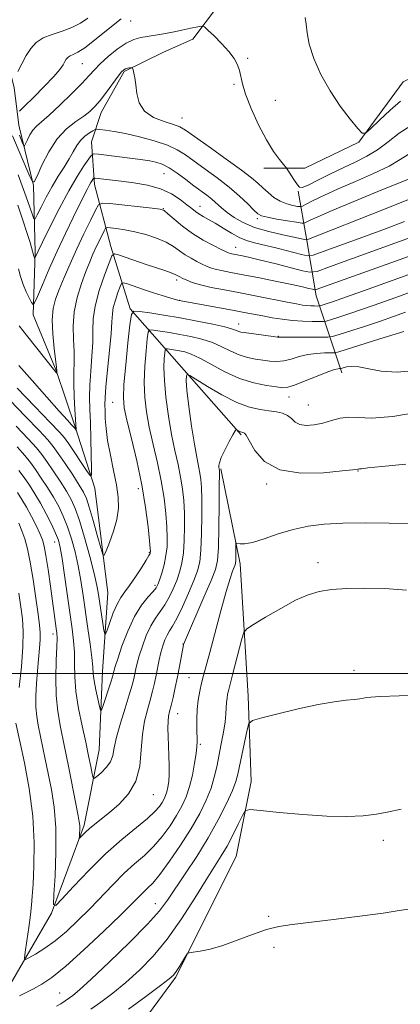
# Model space of a CAD drawing. Extents: x 2187300 to 2190200, y 347300 to 350200.
# Drawn here: x 2187887 to 2187972, y 348426 to 348645 of the extents above; entities that cross this region are included whole.
import ezdxf

# ---------------------------------------------------------------- set-up
doc = ezdxf.new("R2010")
doc.units = 0
doc.header["$MEASUREMENT"] = 0
for name, color, linetype, lineweight in [('32000', 7, 'Continuous', 0), ('DTM HARD BREAKLINE', 7, 'Continuous', 0), ('DTM SPOT ELEVATION', 2, 'Continuous', 13), ('INDEX CONTOUR', 41, 'Continuous', 13), ('INTERMEDIATE CONTOUR', 44, 'Continuous', 0)]:
    doc.layers.add(name, color=color, linetype=linetype, lineweight=lineweight)

msp = doc.modelspace()

# ---------------------------------------------------------------- linework, layer by layer
at = {"layer": '32000', "flags": 128}
msp.add_lwpolyline([(2190000, 348500), (2187500, 348500)], dxfattribs=at)
at = {"layer": 'DTM HARD BREAKLINE'}
for points in [[(2187936.57, 348553.04, 1176.21), (2187922.79, 348568.71, 1173.66), (2187911.91, 348581.1, 1167.85), (2187907.58, 348594.93, 1163.56), (2187903.97, 348608.75, 1158.54), (2187903.27, 348618.21, 1155.05), (2187905.46, 348624.75, 1152.65), (2187910.58, 348633.83, 1152.21), (2187919.31, 348638.17, 1151.19), (2187925.87, 348641.07, 1150.65), (2187931.34, 348648.33, 1149.08), (2187933.54, 348656.32, 1148.94), (2187934.29, 348666.87, 1148.43), (2187936.86, 348677.04, 1147.48), (2187938.56, 348679.66, 1147.5)], [(2187941.67, 348612.38, 1150.63), (2187950.76, 348612.36, 1149.5), (2187962.78, 348618.15, 1148.12), (2187972.63, 348631.58, 1147.03), (2187983.91, 348637.01, 1146.23), (2187999.56, 348639.51, 1145.65), (2188013.01, 348638.76, 1145.28), (2188027.92, 348639.08, 1145.28), (2188040.29, 348641.96, 1145.1), (2188051.58, 348649.21, 1144.77)], [(2187865.38, 348334, 1190.45), (2187869.83, 348371.45, 1187.5), (2187869.16, 348394, 1184.7), (2187876.12, 348415.44, 1182.01), (2187884.88, 348430.32, 1179.03), (2187894.37, 348446.67, 1176.12), (2187901.69, 348466.28, 1173.61), (2187905, 348483, 1170.96), (2187905.77, 348500.46, 1168.96), (2187906.9, 348517.91, 1166.81), (2187904.05, 348541.19, 1164.41), (2187899.72, 348554.65, 1161.9), (2187895.39, 348567.39, 1159.9), (2187890.32, 348579.77, 1158.38), (2187890.72, 348593.59, 1155.76), (2187890.39, 348608.5, 1152.05), (2187887.15, 348621.96, 1148.85), (2187886.08, 348630.32, 1146.16), (2187883.92, 348638.69, 1144.89)], [(2187959.03, 348566.88, 1172.52), (2187953.25, 348583.98, 1162.7), (2187951.1, 348596.72, 1155.83), (2187949.3, 348607.27, 1150.08)], [(2187894.91, 348364.48, 1192.67), (2187897.15, 348388.48, 1191.25), (2187907.02, 348411.73, 1189.87), (2187911.04, 348417.53, 1188.48), (2187921.98, 348432.42, 1186.19), (2187935.5, 348459.3, 1185.25), (2187938.81, 348476.01, 1183.28), (2187938.13, 348494.93, 1181.47), (2187936.38, 348524.39, 1178.52), (2187932.07, 348545.49, 1176.16)]]:
    msp.add_polyline3d(points, dxfattribs=at)
at = {"layer": 'DTM SPOT ELEVATION'}
for p in [(2187911.97, 348645.07, 1148.8), (2187938.06, 348636.76, 1149.74), (2187901.22, 348635.59, 1148.89), (2187934.97, 348631.04, 1150.28), (2187944.18, 348627.47, 1148.68), (2187923.44, 348623.52, 1151.21), (2187919.41, 348611.17, 1156.9), (2187927.43, 348603.87, 1157.28), (2187919.28, 348603.34, 1159.95), (2187940.18, 348601.11, 1154.35), (2187935.38, 348594.77, 1159.23), (2187922.27, 348587.53, 1164.36), (2187922.86, 348582.95, 1165.98), (2187936.05, 348577.69, 1167.38), (2187944.85, 348574.97, 1167.91), (2187908.02, 348560.29, 1167.07), (2187947.24, 348561.5, 1172.66), (2187951.53, 348559.68, 1173.14), (2187962.61, 348545, 1176.08), (2187913.69, 348541.07, 1167.34), (2187942.24, 348542.11, 1176.18), (2187895.07, 348529.26, 1172.72), (2187916.17, 348526.94, 1167.88), (2187953.67, 348524.62, 1179.52), (2187917.45, 348519.63, 1169.67), (2187894.74, 348508.78, 1174.5), (2187923.67, 348506.52, 1175.97), (2187924.95, 348499.08, 1177.05), (2187961.74, 348500.68, 1181.5), (2187922.45, 348491.09, 1176.75), (2187927.52, 348484.21, 1178.22), (2187917.08, 348473.05, 1174.81), (2187968.24, 348462.92, 1184.43), (2187917.53, 348448.78, 1181.25), (2187942.68, 348445.99, 1185.79), (2187943.9, 348439.08, 1186.44), (2187896.24, 348428.97, 1181.1)]:
    msp.add_point(p, dxfattribs=at)
at = {"layer": 'INDEX CONTOUR'}
for points in [[(2187974.457, 348621.833, 1150), (2187971.763, 348620.149, 1150), (2187969.296, 348618.245, 1150), (2187966.943, 348616.455, 1150), (2187964.589, 348615.016, 1150), (2187962.119, 348613.787, 1150), (2187959.421, 348612.533, 1150), (2187956.48, 348611.105, 1150), (2187953.672, 348609.706, 1150), (2187951.473, 348608.625, 1150), (2187950.2, 348608.096, 1150), (2187949.558, 348608.124, 1150), (2187949.1, 348608.662, 1150), (2187948.478, 348609.615, 1150), (2187946.848, 348612.182, 1150), (2187946.545, 348612.583, 1150), (2187946.028, 348613.183, 1150), (2187945.099, 348614.29, 1150), (2187943.793, 348616.065, 1150), (2187942.207, 348618.634, 1150), (2187940.47, 348621.991, 1150), (2187938.829, 348625.607, 1150), (2187937.563, 348628.82, 1150), (2187936.857, 348631.142, 1150), (2187936.241, 348634.072, 1150), (2187935.782, 348635.367, 1150), (2187935.01, 348636.769, 1150), (2187933.836, 348638.341, 1150), (2187932.25, 348640.086, 1150), (2187930.573, 348641.76, 1150), (2187929.208, 348643.062, 1150), (2187928.409, 348643.765, 1150), (2187927.821, 348643.959, 1150), (2187926.943, 348643.809, 1150), (2187925.41, 348643.468, 1150), (2187923.415, 348643.035, 1150), (2187921.289, 348642.598, 1150), (2187919.306, 348642.224, 1150), (2187917.501, 348641.919, 1150), (2187914.303, 348641.426, 1150), (2187912.733, 348641.003, 1150), (2187910.988, 348640.178, 1150), (2187908.99, 348638.821, 1150), (2187906.968, 348637.177, 1150), (2187905.225, 348635.585, 1150), (2187903.934, 348634.261, 1150), (2187902.74, 348632.938, 1150), (2187901.155, 348631.228, 1150), (2187898.866, 348628.9, 1150), (2187896.26, 348626.354, 1150), (2187893.896, 348624.145, 1150), (2187891.071, 348621.699, 1150), (2187890.261, 348620.831, 1150), (2187889.579, 348619.78, 1150), (2187889.018, 348618.692, 1150), (2187888.619, 348617.813, 1150), (2187888.394, 348617.352, 1150), (2187888.243, 348617.344, 1150), (2187888.036, 348617.782, 1150), (2187887.234, 348619.7, 1150)], [(2187980.222, 348599.083, 1160), (2187956.28, 348590.396, 1160), (2187953.472, 348589.426, 1160), (2187951.904, 348589.207, 1160), (2187950.228, 348589.553, 1160), (2187944.07, 348591.138, 1160), (2187940.873, 348591.941, 1160), (2187938.512, 348592.504, 1160), (2187936.92, 348592.855, 1160), (2187934.511, 348593.33, 1160), (2187934.11, 348593.421, 1160), (2187933.773, 348593.531, 1160), (2187933.231, 348593.776, 1160), (2187932.175, 348594.291, 1160), (2187930.402, 348595.177, 1160), (2187928.147, 348596.394, 1160), (2187925.753, 348597.869, 1160), (2187923.531, 348599.498, 1160), (2187921.663, 348601.043, 1160), (2187920.304, 348602.243, 1160), (2187919.456, 348602.92, 1160), (2187918.533, 348603.239, 1160), (2187916.801, 348603.464, 1160), (2187907.37, 348604.479, 1160), (2187905.684, 348604.592, 1160), (2187904.853, 348604.207, 1160), (2187904.165, 348602.995, 1160), (2187903.061, 348600.749, 1160), (2187901.613, 348597.755, 1160), (2187900.046, 348594.419, 1160), (2187898.559, 348591.112, 1160), (2187897.234, 348588.045, 1160), (2187896.128, 348585.393, 1160), (2187895.292, 348583.219, 1160), (2187894.759, 348581.144, 1160), (2187894.562, 348578.677, 1160), (2187894.694, 348575.536, 1160), (2187895.01, 348572.259, 1160), (2187895.508, 348568.071, 1160), (2187895.57, 348567.443, 1160), (2187895.592, 348566.957, 1160)], [(2187972.796, 348576.027, 1170), (2187970.854, 348575.46, 1170), (2187967.476, 348574.413, 1170), (2187958.293, 348571.518, 1170), (2187957.335, 348571.301, 1170), (2187956.502, 348571.274, 1170), (2187955.153, 348571.267, 1170), (2187953.373, 348571.178, 1170), (2187951.427, 348570.92, 1170), (2187949.537, 348570.454, 1170), (2187947.753, 348569.925, 1170), (2187946.081, 348569.522, 1170), (2187944.515, 348569.39, 1170), (2187942.988, 348569.475, 1170), (2187941.419, 348569.674, 1170), (2187939.747, 348569.919, 1170), (2187937.983, 348570.277, 1170), (2187936.156, 348570.851, 1170), (2187934.282, 348571.693, 1170), (2187932.312, 348572.672, 1170), (2187930.183, 348573.609, 1170), (2187927.859, 348574.358, 1170), (2187925.416, 348574.94, 1170), (2187922.958, 348575.407, 1170), (2187920.61, 348575.803, 1170), (2187918.577, 348576.122, 1170), (2187917.084, 348576.345, 1170), (2187916.268, 348576.388, 1170), (2187915.912, 348575.892, 1170), (2187915.712, 348574.435, 1170), (2187915.435, 348571.763, 1170), (2187915.154, 348568.313, 1170), (2187915.009, 348564.695, 1170), (2187915.121, 348561.362, 1170), (2187915.505, 348558.155, 1170), (2187916.151, 348554.753, 1170), (2187917.023, 348550.935, 1170), (2187917.972, 348546.865, 1170), (2187918.824, 348542.804, 1170), (2187919.441, 348538.984, 1170), (2187919.838, 348535.545, 1170), (2187920.066, 348532.599, 1170), (2187920.162, 348530.198, 1170), (2187920.106, 348528.151, 1170), (2187919.864, 348526.204, 1170), (2187919.428, 348524.192, 1170), (2187918.906, 348522.292, 1170), (2187918.433, 348520.768, 1170), (2187918.082, 348519.778, 1170), (2187917.683, 348519.064, 1170), (2187917, 348518.254, 1170), (2187915.872, 348517.026, 1170), (2187914.426, 348515.21, 1170), (2187912.86, 348512.679, 1170), (2187911.363, 348509.445, 1170), (2187910.072, 348506.076, 1170), (2187909.113, 348503.277, 1170), (2187908.566, 348501.569, 1170), (2187908.322, 348500.713, 1170), (2187908.14, 348499.883, 1170), (2187907.958, 348499.233, 1170), (2187907.599, 348498.083, 1170), (2187905.807, 348492.686, 1170), (2187905.488, 348491.816, 1170), (2187905.295, 348491.814, 1170), (2187905.065, 348492.681, 1170), (2187904.681, 348494.335, 1170), (2187904.236, 348496.383, 1170), (2187903.871, 348498.353, 1170), (2187903.678, 348499.939, 1170), (2187903.559, 348501.501, 1170), (2187903.365, 348503.565, 1170), (2187902.989, 348506.499, 1170), (2187902.483, 348510.038, 1170), (2187901.426, 348517.314, 1170), (2187900.907, 348520.679, 1170), (2187900.321, 348523.905, 1170), (2187899.62, 348527.02, 1170), (2187898.818, 348529.954, 1170), (2187897.945, 348532.618, 1170), (2187897.014, 348534.959, 1170), (2187895.992, 348537.097, 1170), (2187894.825, 348539.193, 1170), (2187893.498, 348541.355, 1170), (2187892.118, 348543.465, 1170), (2187890.826, 348545.35, 1170), (2187889.686, 348546.928, 1170), (2187888.443, 348548.477, 1170), (2187886.765, 348550.365, 1170)], [(2187895.592, 348566.957, 1160), (2187895.6, 348566.843, 1160), (2187895.6, 348566.784, 1160), (2187895.572, 348566.793, 1160), (2187895.107, 348567.325, 1160), (2187888.828, 348575.2, 1160), (2187887.188, 348577.291, 1160)], [(2187973.355, 348518.528, 1180), (2187968.566, 348518.875, 1180), (2187964.089, 348518.994, 1180), (2187960.102, 348518.899, 1180), (2187956.727, 348518.64, 1180), (2187953.983, 348518.224, 1180), (2187951.477, 348517.501, 1180), (2187948.711, 348516.279, 1180), (2187945.391, 348514.486, 1180), (2187942.033, 348512.519, 1180), (2187939.356, 348510.894, 1180), (2187937.861, 348509.92, 1180), (2187937.189, 348509.086, 1180), (2187936.759, 348507.68, 1180), (2187934.678, 348499.672, 1180), (2187933.75, 348496.167, 1180), (2187933.584, 348495.403, 1180), (2187933.442, 348494.534, 1180), (2187933.345, 348493.555, 1180), (2187933.292, 348492.431, 1180), (2187933.211, 348491.04, 1180), (2187933.01, 348489.231, 1180), (2187932.627, 348486.925, 1180), (2187932.13, 348484.326, 1180), (2187931.144, 348479.271, 1180), (2187930.614, 348476.925, 1180), (2187929.885, 348474.499, 1180), (2187928.829, 348471.847, 1180), (2187927.375, 348468.883, 1180), (2187925.464, 348465.535, 1180), (2187923.115, 348461.84, 1180), (2187920.656, 348458.244, 1180), (2187918.491, 348455.303, 1180), (2187916.915, 348453.403, 1180), (2187915.785, 348452.251, 1180), (2187914.847, 348451.388, 1180), (2187913.814, 348450.368, 1180), (2187912.258, 348448.789, 1180), (2187909.719, 348446.264, 1180), (2187905.956, 348442.62, 1180), (2187901.615, 348438.536, 1180), (2187897.566, 348434.912, 1180), (2187894.475, 348432.425, 1180), (2187892.2, 348430.884, 1180), (2187890.397, 348429.88, 1180), (2187888.778, 348429.065, 1180), (2187887.273, 348428.33, 1180)]]:
    msp.add_polyline3d(points, dxfattribs=at)
at = {"layer": 'INTERMEDIATE CONTOUR'}
for points in [[(2187902.505, 348645.748, 1146), (2187900.825, 348644.631, 1146), (2187898.949, 348643.638, 1146), (2187896.779, 348642.843, 1146), (2187894.537, 348642.128, 1146), (2187892.524, 348641.323, 1146), (2187890.962, 348640.286, 1146), (2187889.758, 348638.982, 1146), (2187888.737, 348637.401, 1146), (2187887.772, 348635.591, 1146), (2187886.923, 348633.829, 1146)], [(2187909.861, 348645.554, 1148), (2187908.453, 348644.484, 1148), (2187903.966, 348640.828, 1148), (2187901.79, 348639.154, 1148), (2187900.229, 348638.146, 1148), (2187899.209, 348637.644, 1148), (2187898.542, 348637.355, 1148), (2187898.06, 348637.034, 1148), (2187897.681, 348636.614, 1148), (2187897.344, 348636.078, 1148), (2187896.949, 348635.376, 1148), (2187896.231, 348634.328, 1148), (2187894.887, 348632.728, 1148), (2187892.771, 348630.5, 1148), (2187890.385, 348628.107, 1148), (2187888.391, 348626.147, 1148), (2187887.273, 348625.074, 1148)], [(2187972.075, 348627.264, 1148), (2187969.759, 348625.294, 1148), (2187967.347, 348623.036, 1148), (2187965.397, 348621.134, 1148), (2187964.269, 348620.134, 1148), (2187963.528, 348620.155, 1148), (2187962.538, 348621.218, 1148), (2187960.836, 348623.292, 1148), (2187958.647, 348626.157, 1148), (2187956.371, 348629.545, 1148), (2187954.359, 348633.178, 1148), (2187952.772, 348636.745, 1148), (2187951.726, 348639.923, 1148), (2187951.256, 348642.465, 1148), (2187951.082, 348644.408, 1148), (2187950.844, 348645.864, 1148)], [(2187973.759, 348615.405, 1152), (2187972.002, 348614.261, 1152), (2187969.541, 348612.849, 1152), (2187966.055, 348611.192, 1152), (2187962.03, 348609.431, 1152), (2187958.148, 348607.747, 1152), (2187954.981, 348606.295, 1152), (2187952.627, 348605.146, 1152), (2187951.068, 348604.35, 1152), (2187950.218, 348603.931, 1152), (2187949.712, 348603.808, 1152), (2187949.117, 348603.873, 1152), (2187948.105, 348604.054, 1152), (2187946.768, 348604.401, 1152), (2187945.303, 348604.996, 1152), (2187943.881, 348605.882, 1152), (2187942.568, 348606.939, 1152), (2187941.403, 348608.007, 1152), (2187940.334, 348609.012, 1152), (2187938.93, 348610.212, 1152), (2187936.671, 348611.95, 1152), (2187933.283, 348614.405, 1152), (2187929.485, 348617.098, 1152), (2187926.242, 348619.38, 1152), (2187924.225, 348620.784, 1152), (2187922.918, 348621.542, 1152), (2187921.51, 348622.063, 1152), (2187919.428, 348622.71, 1152), (2187917.072, 348623.659, 1152), (2187915.077, 348625.042, 1152), (2187913.919, 348626.908, 1152), (2187913.405, 348628.988, 1152), (2187913.179, 348630.93, 1152), (2187912.955, 348632.448, 1152), (2187912.719, 348633.527, 1152), (2187912.528, 348634.214, 1152), (2187912.411, 348634.571, 1152), (2187912.298, 348634.695, 1152), (2187912.092, 348634.69, 1152), (2187911.729, 348634.644, 1152), (2187911.277, 348634.569, 1152), (2187910.838, 348634.459, 1152), (2187910.462, 348634.268, 1152), (2187909.994, 348633.8, 1152), (2187909.224, 348632.819, 1152), (2187906.594, 348629.267, 1152), (2187905.204, 348627.452, 1152), (2187904.04, 348626.074, 1152), (2187902.919, 348624.995, 1152), (2187901.563, 348623.962, 1152), (2187899.784, 348622.731, 1152), (2187897.739, 348621.097, 1152), (2187895.671, 348618.867, 1152), (2187893.802, 348615.991, 1152), (2187892.265, 348613.008, 1152), (2187891.173, 348610.601, 1152), (2187890.558, 348609.337, 1152), (2187890.145, 348609.315, 1152), (2187889.578, 348610.516, 1152), (2187885.744, 348619.583, 1152)], [(2187975.301, 348610.541, 1154), (2187967.003, 348607.159, 1154), (2187961.63, 348604.952, 1154), (2187956.819, 348602.949, 1154), (2187953.651, 348601.579, 1154), (2187951.917, 348600.782, 1154), (2187951.085, 348600.366, 1154), (2187950.633, 348600.173, 1154), (2187950.074, 348600.164, 1154), (2187948.927, 348600.334, 1154), (2187946.909, 348600.66, 1154), (2187944.513, 348601.063, 1154), (2187942.426, 348601.451, 1154), (2187941.137, 348601.785, 1154), (2187940.318, 348602.243, 1154), (2187939.444, 348603.061, 1154), (2187938.085, 348604.403, 1154), (2187936.212, 348606.161, 1154), (2187933.901, 348608.155, 1154), (2187931.263, 348610.212, 1154), (2187928.579, 348612.181, 1154), (2187924.221, 348615.311, 1154), (2187922.384, 348616.451, 1154), (2187920.17, 348617.464, 1154), (2187917.259, 348618.44, 1154), (2187913.992, 348619.33, 1154), (2187910.876, 348620.047, 1154), (2187908.33, 348620.529, 1154), (2187906.432, 348620.815, 1154), (2187905.172, 348620.965, 1154), (2187904.484, 348621.026, 1154), (2187904.081, 348620.957, 1154), (2187903.613, 348620.7, 1154), (2187902.828, 348620.208, 1154), (2187901.841, 348619.484, 1154), (2187900.858, 348618.544, 1154), (2187900.026, 348617.398, 1154), (2187899.242, 348616.036, 1154), (2187898.343, 348614.444, 1154), (2187897.21, 348612.614, 1154), (2187895.904, 348610.558, 1154), (2187894.534, 348608.296, 1154), (2187893.211, 348605.905, 1154), (2187892.061, 348603.681, 1154), (2187891.215, 348601.982, 1154), (2187890.74, 348601.103, 1154), (2187890.457, 348601.106, 1154), (2187890.123, 348601.993, 1154), (2187889.55, 348603.71, 1154), (2187888.772, 348605.979, 1154), (2187887.877, 348608.466, 1154), (2187886.96, 348610.858, 1154)], [(2187974.176, 348605.517, 1156), (2187968.507, 348603.273, 1156), (2187951.219, 348596.432, 1156), (2187951.121, 348596.419, 1156), (2187950.049, 348596.656, 1156), (2187945.894, 348597.518, 1156), (2187942.715, 348598.265, 1156), (2187939.59, 348599.191, 1156), (2187937.029, 348600.261, 1156), (2187935.025, 348601.398, 1156), (2187933.455, 348602.522, 1156), (2187932.187, 348603.568, 1156), (2187930.045, 348605.452, 1156), (2187928.921, 348606.343, 1156), (2187926.095, 348608.448, 1156), (2187924.28, 348609.82, 1156), (2187922.355, 348611.229, 1156), (2187920.539, 348612.426, 1156), (2187918.988, 348613.222, 1156), (2187917.607, 348613.695, 1156), (2187916.238, 348613.984, 1156), (2187914.739, 348614.213, 1156), (2187913.025, 348614.434, 1156), (2187904.81, 348615.462, 1156), (2187903.831, 348615.54, 1156), (2187903.273, 348615.284, 1156), (2187902.66, 348614.471, 1156), (2187901.605, 348612.913, 1156), (2187900.098, 348610.54, 1156), (2187898.22, 348607.312, 1156), (2187896.096, 348603.333, 1156), (2187894.034, 348599.266, 1156), (2187892.382, 348595.917, 1156), (2187891.396, 348593.881, 1156), (2187890.709, 348592.391, 1156), (2187890.674, 348592.356, 1156), (2187890.64, 348592.405, 1156), (2187890.512, 348592.657, 1156), (2187890.44, 348592.831, 1156), (2187889.948, 348594.693, 1156), (2187889.61, 348595.842, 1156), (2187888.987, 348597.832, 1156), (2187888.026, 348600.786, 1156), (2187886.915, 348604.129, 1156)], [(2187972.973, 348600.541, 1158), (2187968.697, 348598.912, 1158), (2187963.685, 348597.047, 1158), (2187954.83, 348593.806, 1158), (2187952.617, 348593.042, 1158), (2187951.363, 348592.874, 1158), (2187949.994, 348593.159, 1158), (2187944.879, 348594.473, 1158), (2187942.106, 348595.161, 1158), (2187939.872, 348595.7, 1158), (2187938.034, 348596.219, 1158), (2187936.299, 348596.91, 1158), (2187934.446, 348597.894, 1158), (2187932.566, 348599.029, 1158), (2187930.826, 348600.103, 1158), (2187929.36, 348600.953, 1158), (2187928.164, 348601.618, 1158), (2187927.203, 348602.178, 1158), (2187926.41, 348602.725, 1158), (2187925.594, 348603.373, 1158), (2187924.533, 348604.245, 1158), (2187923.041, 348605.399, 1158), (2187921.074, 348606.657, 1158), (2187918.624, 348607.776, 1158), (2187915.739, 348608.574, 1158), (2187912.716, 348609.099, 1158), (2187909.907, 348609.458, 1158), (2187904.112, 348610.172, 1158), (2187903.843, 348610.136, 1158), (2187903.691, 348609.966, 1158), (2187903.468, 348609.637, 1158), (2187903.153, 348609.144, 1158), (2187902.77, 348608.489, 1158), (2187902.311, 348607.628, 1158), (2187901.658, 348606.331, 1158), (2187899.239, 348601.42, 1158), (2187897.512, 348597.845, 1158), (2187895.67, 348593.913, 1158), (2187893.898, 348589.965, 1158), (2187892.366, 348586.441, 1158)], [(2187976.685, 348593.777, 1162), (2187971.959, 348592.072, 1162), (2187953.308, 348585.392, 1162), (2187952.901, 348585.335, 1162), (2187952.467, 348585.425, 1162), (2187951.669, 348585.626, 1162), (2187950.227, 348585.965, 1162), (2187947.87, 348586.478, 1162), (2187944.494, 348587.177, 1162), (2187940.649, 348587.949, 1162), (2187937.053, 348588.656, 1162), (2187934.269, 348589.191, 1162), (2187932.253, 348589.589, 1162), (2187930.813, 348589.917, 1162), (2187929.75, 348590.24, 1162), (2187928.852, 348590.605, 1162), (2187927.906, 348591.056, 1162), (2187926.753, 348591.63, 1162), (2187925.461, 348592.323, 1162), (2187924.155, 348593.126, 1162), (2187922.903, 348594.022, 1162), (2187921.549, 348594.97, 1162), (2187919.884, 348595.917, 1162), (2187917.771, 348596.815, 1162), (2187915.377, 348597.609, 1162), (2187912.944, 348598.246, 1162), (2187910.706, 348598.686, 1162), (2187908.834, 348598.96, 1162), (2187907.488, 348599.115, 1162), (2187906.749, 348599.164, 1162), (2187906.385, 348598.995, 1162), (2187906.083, 348598.463, 1162), (2187904.966, 348596.168, 1162), (2187904.279, 348594.706, 1162), (2187903.608, 348593.208, 1162), (2187902.895, 348591.513, 1162), (2187902.052, 348589.4, 1162), (2187901.045, 348586.722, 1162), (2187900.077, 348583.645, 1162), (2187899.405, 348580.415, 1162), (2187899.202, 348577.252, 1162), (2187899.3, 348574.282, 1162), (2187899.446, 348571.606, 1162), (2187899.45, 348569.257, 1162), (2187899.371, 348566.993, 1162), (2187899.332, 348564.502, 1162), (2187899.42, 348561.615, 1162), (2187899.587, 348558.735, 1162), (2187899.891, 348554.221, 1162), (2187899.878, 348554.139, 1162), (2187899.598, 348554.549, 1162), (2187898.871, 348555.312, 1162), (2187897.924, 348556.337, 1162), (2187896.123, 348558.327, 1162), (2187893.313, 348561.47, 1162), (2187890.059, 348565.141, 1162), (2187887.105, 348568.515, 1162)], [(2187975.568, 348589.332, 1164), (2187970.437, 348587.464, 1164), (2187964.838, 348585.462, 1164), (2187960.015, 348583.758, 1164), (2187956.911, 348582.676, 1164), (2187955.264, 348582.118, 1164), (2187954.144, 348581.763, 1164), (2187953.892, 348581.723, 1164), (2187953.538, 348581.718, 1164), (2187952.921, 348581.725, 1164), (2187952.098, 348581.751, 1164), (2187951.184, 348581.813, 1164), (2187950.207, 348581.935, 1164), (2187948.873, 348582.171, 1164), (2187946.803, 348582.573, 1164), (2187940.116, 348583.895, 1164), (2187936.349, 348584.624, 1164), (2187932.9, 348585.277, 1164), (2187929.925, 348585.863, 1164), (2187927.515, 348586.413, 1164), (2187925.726, 348586.948, 1164), (2187924.473, 348587.434, 1164), (2187923.637, 348587.822, 1164), (2187922.776, 348588.252, 1164), (2187922.335, 348588.531, 1164), (2187921.906, 348588.746, 1164), (2187921.049, 348589.084, 1164), (2187919.607, 348589.581, 1164), (2187915.448, 348590.962, 1164), (2187909.297, 348593.07, 1164), (2187908.371, 348593.301, 1164), (2187907.83, 348592.856, 1164), (2187907.209, 348591.353, 1164), (2187906.187, 348588.597, 1164), (2187905.013, 348585.135, 1164), (2187904.076, 348581.702, 1164), (2187903.659, 348578.834, 1164), (2187903.583, 348576.288, 1164), (2187903.564, 348573.622, 1164), (2187903.386, 348570.531, 1164), (2187903.12, 348567.243, 1164), (2187902.908, 348564.12, 1164), (2187902.858, 348561.39, 1164), (2187902.931, 348558.746, 1164), (2187903.053, 348555.747, 1164), (2187903.162, 348552.153, 1164), (2187903.245, 348548.531, 1164), (2187903.301, 348545.647, 1164), (2187903.293, 348544.113, 1164), (2187903.044, 348543.917, 1164), (2187902.34, 348544.889, 1164), (2187898.217, 348551.038, 1164), (2187897.274, 348552.377, 1164), (2187896.164, 348553.684, 1164), (2187894.127, 348555.831, 1164), (2187890.715, 348559.352, 1164), (2187886.742, 348563.427, 1164)], [(2187892.366, 348586.441, 1158), (2187891.242, 348583.808, 1158), (2187890.619, 348582.405, 1158), (2187890.289, 348582.073, 1158), (2187889.969, 348582.529, 1158), (2187889.446, 348583.515, 1158), (2187888.781, 348584.881, 1158), (2187888.106, 348586.507, 1158), (2187887.525, 348588.265, 1158), (2187887.052, 348590.006, 1158)], [(2187975.754, 348585.351, 1166), (2187971.811, 348583.889, 1166), (2187967.677, 348582.407, 1166), (2187963.806, 348581.06, 1166), (2187960.582, 348579.973, 1166), (2187958.117, 348579.167, 1166), (2187956.448, 348578.633, 1166), (2187955.521, 348578.352, 1166), (2187954.879, 348578.25, 1166), (2187953.982, 348578.24, 1166), (2187952.416, 348578.256, 1166), (2187950.328, 348578.321, 1166), (2187948.005, 348578.478, 1166), (2187945.693, 348578.756, 1166), (2187943.474, 348579.117, 1166), (2187941.392, 348579.506, 1166), (2187937.295, 348580.297, 1166), (2187934.653, 348580.791, 1166), (2187922.792, 348582.928, 1166), (2187921.872, 348583.19, 1166), (2187920.692, 348583.538, 1166), (2187919.05, 348584.04, 1166), (2187917.066, 348584.671, 1166), (2187914.894, 348585.393, 1166), (2187911.269, 348586.638, 1166), (2187910.392, 348586.899, 1166), (2187909.972, 348586.741, 1166), (2187909.651, 348586.027, 1166), (2187909.16, 348584.702, 1166), (2187908.596, 348583.039, 1166), (2187908.146, 348581.389, 1166), (2187907.937, 348579.943, 1166), (2187907.844, 348578.234, 1166), (2187907.682, 348575.638, 1166), (2187907.321, 348571.805, 1166), (2187906.868, 348567.492, 1166), (2187906.485, 348563.738, 1166), (2187906.294, 348561.289, 1166), (2187906.257, 348559.742, 1166), (2187906.295, 348558.408, 1166), (2187906.357, 348556.708, 1166), (2187906.518, 348554.507, 1166), (2187906.879, 348551.779, 1166), (2187907.495, 348548.565, 1166), (2187908.22, 348545.169, 1166), (2187908.859, 348541.961, 1166), (2187909.239, 348539.203, 1166), (2187909.284, 348536.725, 1166), (2187908.939, 348534.256, 1166), (2187908.207, 348531.631, 1166), (2187907.316, 348529.156, 1166), (2187906.549, 348527.249, 1166), (2187906.097, 348526.287, 1166), (2187905.783, 348526.471, 1166), (2187905.337, 348527.957, 1166), (2187904.575, 348530.725, 1166), (2187903.649, 348534.042, 1166), (2187902.795, 348536.995, 1166), (2187902.16, 348538.944, 1166), (2187901.522, 348540.341, 1166), (2187900.567, 348541.906, 1166), (2187899.107, 348544.141, 1166), (2187897.419, 348546.675, 1166), (2187895.905, 348548.915, 1166), (2187894.789, 348550.494, 1166), (2187893.596, 348551.94, 1166), (2187891.673, 348554.01, 1166), (2187888.627, 348557.173, 1166), (2187885.102, 348560.782, 1166)], [(2187973.185, 348580.312, 1168), (2187970.516, 348579.352, 1168), (2187967.596, 348578.363, 1168), (2187964.254, 348577.27, 1168), (2187958.387, 348575.392, 1168), (2187956.898, 348574.941, 1168), (2187955.889, 348574.778, 1168), (2187954.496, 348574.761, 1168), (2187946.962, 348574.786, 1168), (2187945.548, 348574.779, 1168), (2187944.68, 348574.804, 1168), (2187943.679, 348574.91, 1168), (2187942.063, 348575.125, 1168), (2187937.246, 348575.805, 1168), (2187936.547, 348575.93, 1168), (2187936.075, 348576.072, 1168), (2187935.569, 348576.284, 1168), (2187934.668, 348576.603, 1168), (2187932.982, 348577.063, 1168), (2187930.261, 348577.676, 1168), (2187926.805, 348578.373, 1168), (2187923.049, 348579.067, 1168), (2187919.419, 348579.679, 1168), (2187916.275, 348580.172, 1168), (2187913.966, 348580.518, 1168), (2187912.704, 348580.582, 1168), (2187912.154, 348579.817, 1168), (2187911.843, 348577.563, 1168), (2187911.408, 348573.495, 1168), (2187910.909, 348568.613, 1168), (2187910.515, 348564.245, 1168), (2187910.377, 348561.307, 1168), (2187910.578, 348559.055, 1168), (2187911.182, 348556.33, 1168), (2187912.197, 348552.279, 1168), (2187913.403, 348547.259, 1168), (2187914.524, 348541.931, 1168), (2187915.342, 348536.913, 1168), (2187915.869, 348532.645, 1168), (2187916.178, 348529.525, 1168), (2187916.333, 348527.795, 1168), (2187916.384, 348527.088, 1168), (2187916.375, 348526.884, 1168), (2187916.314, 348526.704, 1168), (2187916.064, 348526.239, 1168), (2187915.452, 348525.222, 1168), (2187914.379, 348523.513, 1168), (2187913.051, 348521.465, 1168), (2187911.749, 348519.564, 1168), (2187910.685, 348518.135, 1168), (2187909.803, 348516.901, 1168), (2187908.98, 348515.433, 1168), (2187908.132, 348513.459, 1168), (2187907.344, 348511.345, 1168), (2187906.741, 348509.615, 1168), (2187906.405, 348508.706, 1168), (2187906.23, 348508.709, 1168), (2187906.065, 348509.626, 1168), (2187904.865, 348517.58, 1168), (2187904.5, 348519.534, 1168), (2187903.877, 348522.219, 1168), (2187902.894, 348526.001, 1168), (2187901.719, 348530.234, 1168), (2187900.585, 348534.022, 1168), (2187899.651, 348536.719, 1168), (2187898.765, 348538.69, 1168), (2187897.697, 348540.549, 1168), (2187896.302, 348542.748, 1168), (2187894.768, 348545.07, 1168), (2187893.366, 348547.133, 1168), (2187892.238, 348548.711, 1168), (2187891.019, 348550.21, 1168), (2187889.219, 348552.187, 1168), (2187886.539, 348554.995, 1168)], [(2187975.428, 348567.404, 1172), (2187971.273, 348566.997, 1172), (2187967.785, 348567.19, 1172), (2187964.99, 348567.709, 1172), (2187962.81, 348568.173, 1172), (2187961.169, 348568.293, 1172), (2187960.009, 348568.16, 1172), (2187959.271, 348567.958, 1172), (2187958.878, 348567.837, 1172), (2187958.681, 348567.792, 1172), (2187958.508, 348567.787, 1172), (2187958.172, 348567.761, 1172), (2187957.398, 348567.572, 1172), (2187955.892, 348567.055, 1172), (2187953.525, 348566.128, 1172), (2187950.825, 348565.044, 1172), (2187948.484, 348564.134, 1172), (2187946.967, 348563.655, 1172), (2187945.838, 348563.556, 1172), (2187944.432, 348563.71, 1172), (2187942.248, 348564.033, 1172), (2187939.418, 348564.625, 1172), (2187936.237, 348565.63, 1172), (2187932.994, 348567.103, 1172), (2187929.957, 348568.742, 1172), (2187927.385, 348570.153, 1172), (2187925.457, 348571.041, 1172), (2187924.027, 348571.507, 1172), (2187922.866, 348571.748, 1172), (2187920.202, 348572.173, 1172), (2187919.831, 348572.192, 1172), (2187919.67, 348571.968, 1172), (2187919.579, 348571.307, 1172), (2187919.463, 348570.03, 1172), (2187919.398, 348568.013, 1172), (2187919.504, 348565.145, 1172), (2187919.865, 348561.42, 1172), (2187920.432, 348557.255, 1172), (2187921.121, 348553.174, 1172), (2187921.849, 348549.591, 1172), (2187922.542, 348546.472, 1172), (2187923.125, 348543.676, 1172), (2187923.541, 348541.055, 1172), (2187923.806, 348538.445, 1172), (2187923.954, 348535.673, 1172), (2187924.006, 348532.648, 1172), (2187923.947, 348529.594, 1172), (2187923.75, 348526.811, 1172), (2187923.395, 348524.511, 1172), (2187922.889, 348522.554, 1172), (2187922.247, 348520.711, 1172), (2187921.48, 348518.815, 1172), (2187920.605, 348516.946, 1172), (2187919.64, 348515.244, 1172), (2187918.604, 348513.779, 1172), (2187917.538, 348512.333, 1172), (2187916.482, 348510.616, 1172), (2187915.483, 348508.45, 1172), (2187914.606, 348506.105, 1172), (2187913.918, 348503.958, 1172), (2187913.461, 348502.297, 1172), (2187913.17, 348501.022, 1172), (2187912.954, 348499.943, 1172), (2187912.716, 348498.839, 1172), (2187912.341, 348497.395, 1172), (2187911.705, 348495.268, 1172), (2187910.754, 348492.282, 1172), (2187909.706, 348488.918, 1172), (2187908.847, 348485.822, 1172), (2187908.359, 348483.48, 1172), (2187908.015, 348481.756, 1172), (2187907.481, 348480.357, 1172), (2187906.539, 348479.058, 1172), (2187905.418, 348477.922, 1172), (2187904.461, 348477.084, 1172), (2187903.916, 348476.675, 1172), (2187903.658, 348476.828, 1172), (2187903.462, 348477.675, 1172), (2187903.143, 348479.311, 1172), (2187902.658, 348481.698, 1172), (2187902.003, 348484.763, 1172), (2187901.204, 348488.383, 1172), (2187900.417, 348492.239, 1172), (2187899.83, 348495.958, 1172), (2187899.568, 348499.252, 1172), (2187899.509, 348502.15, 1172), (2187899.469, 348504.761, 1172), (2187899.295, 348507.246, 1172), (2187898.968, 348509.962, 1172), (2187897.307, 348521.882, 1172), (2187896.764, 348525.592, 1172), (2187896.346, 348528.04, 1172), (2187895.917, 348529.676, 1172), (2187895.304, 348531.214, 1172), (2187894.378, 348533.198, 1172), (2187893.219, 348535.502, 1172), (2187891.954, 348537.837, 1172), (2187890.693, 348539.962, 1172), (2187889.467, 348541.859, 1172), (2187888.287, 348543.567, 1172), (2187887.134, 348545.146, 1172)], [(2187977.243, 348558.345, 1174), (2187970.361, 348557.161, 1174), (2187965.628, 348556.79, 1174), (2187962.645, 348556.913, 1174), (2187960.547, 348557.032, 1174), (2187958.61, 348556.772, 1174), (2187956.682, 348556.242, 1174), (2187954.751, 348555.673, 1174), (2187952.835, 348555.269, 1174), (2187951.07, 348555.133, 1174), (2187949.62, 348555.341, 1174), (2187948.578, 348555.916, 1174), (2187947.76, 348556.677, 1174), (2187946.912, 348557.383, 1174), (2187945.821, 348557.855, 1174), (2187944.442, 348558.149, 1174), (2187942.771, 348558.376, 1174), (2187940.793, 348558.668, 1174), (2187938.432, 348559.233, 1174), (2187935.6, 348560.294, 1174), (2187932.326, 348561.956, 1174), (2187929.117, 348563.824, 1174), (2187925.207, 348566.248, 1174), (2187924.672, 348566.522, 1174), (2187924.531, 348566.443, 1174), (2187924.425, 348566.116, 1174), (2187924.382, 348565.137, 1174), (2187924.532, 348562.973, 1174), (2187924.955, 348559.346, 1174), (2187925.551, 348555.016, 1174), (2187926.174, 348550.998, 1174), (2187926.701, 348548.068, 1174), (2187927.425, 348544.548, 1174), (2187927.641, 348543.126, 1174), (2187927.775, 348541.344, 1174), (2187927.842, 348538.747, 1174), (2187927.85, 348535.1, 1174), (2187927.787, 348531.038, 1174), (2187927.635, 348527.417, 1174), (2187927.362, 348524.829, 1174), (2187926.874, 348522.816, 1174), (2187926.061, 348520.655, 1174), (2187924.877, 348517.852, 1174), (2187923.527, 348514.829, 1174), (2187922.279, 348512.235, 1174), (2187921.337, 348510.533, 1174), (2187920.65, 348509.456, 1174), (2187920.103, 348508.552, 1174), (2187919.604, 348507.455, 1174), (2187919.141, 348506.134, 1174), (2187918.723, 348504.64, 1174), (2187918.356, 348503.026, 1174), (2187917.68, 348499.603, 1174), (2187917.314, 348497.855, 1174), (2187916.885, 348496.036, 1174), (2187916.355, 348494.073, 1174), (2187915.718, 348491.888, 1174), (2187915.091, 348489.373, 1174), (2187914.625, 348486.422, 1174), (2187914.374, 348483.002, 1174), (2187914.024, 348479.416, 1174), (2187913.168, 348476.05, 1174), (2187911.539, 348473.213, 1174), (2187909.437, 348470.91, 1174), (2187907.301, 348469.075, 1174), (2187904.03, 348466.486, 1174), (2187902.873, 348465.543, 1174), (2187901.973, 348464.729, 1174), (2187901.311, 348464.063, 1174), (2187900.65, 348463.359, 1174), (2187900.575, 348463.403, 1174), (2187900.587, 348463.762, 1174), (2187900.628, 348464.44, 1174), (2187900.661, 348465.301, 1174), (2187900.657, 348466.176, 1174), (2187900.577, 348467.029, 1174), (2187900.343, 348468.353, 1174), (2187898.174, 348479.404, 1174), (2187897.228, 348484.075, 1174), (2187896.409, 348488.028, 1174), (2187895.791, 348491.533, 1174), (2187895.43, 348495.092, 1174), (2187895.351, 348499.018, 1174), (2187895.445, 348502.855, 1174), (2187895.572, 348505.957, 1174), (2187895.616, 348507.887, 1174), (2187895.569, 348509.037, 1174), (2187895.448, 348510.009, 1174), (2187894.143, 348519.417, 1174), (2187893.613, 348523.093, 1174), (2187893.132, 348526.231, 1174), (2187892.751, 348528.316, 1174), (2187892.357, 348529.738, 1174), (2187891.794, 348531.11, 1174), (2187890.954, 348532.893, 1174), (2187889.927, 348534.941, 1174), (2187888.848, 348536.955, 1174), (2187887.819, 348538.709, 1174), (2187886.807, 348540.272, 1174)], [(2187973.274, 348546.543, 1176), (2187967.874, 348546.033, 1176), (2187964.749, 348545.706, 1176), (2187963.373, 348545.539, 1176), (2187962.93, 348545.473, 1176), (2187962.733, 348545.455, 1176), (2187962.531, 348545.463, 1176), (2187961.429, 348545.323, 1176), (2187959.092, 348545.039, 1176), (2187954.937, 348544.621, 1176), (2187949.884, 348544.509, 1176), (2187945.177, 348545.249, 1176), (2187941.795, 348547.157, 1176), (2187939.651, 348549.615, 1176), (2187938.394, 348551.778, 1176), (2187937.697, 348553.001, 1176), (2187937.349, 348553.463, 1176), (2187937.16, 348553.547, 1176), (2187936.971, 348553.575, 1176), (2187936.747, 348553.628, 1176), (2187936.478, 348553.729, 1176), (2187936.167, 348553.887, 1176), (2187935.622, 348554.214, 1176), (2187935.466, 348554.25, 1176), (2187935.247, 348553.963, 1176), (2187934.775, 348553.105, 1176), (2187933.945, 348551.554, 1176), (2187932.975, 348549.684, 1176), (2187932.164, 348547.998, 1176), (2187931.736, 348546.876, 1176), (2187931.612, 348546.241, 1176), (2187931.633, 348545.898, 1176), (2187931.726, 348545.42, 1176), (2187931.741, 348545.198, 1176), (2187931.744, 348544.244, 1176), (2187931.73, 348541.823, 1176), (2187931.694, 348537.551, 1176), (2187931.627, 348532.482, 1176), (2187931.521, 348528.024, 1176), (2187931.33, 348525.149, 1176), (2187930.864, 348523.092, 1176), (2187929.895, 348520.644, 1176), (2187928.319, 348516.99, 1176), (2187923.753, 348506.478, 1176), (2187923.728, 348506.373, 1176), (2187922.85, 348501.557, 1176), (2187922.399, 348499.224, 1176), (2187921.909, 348496.859, 1176), (2187921.428, 348494.676, 1176), (2187921.004, 348492.878, 1176), (2187920.679, 348491.58, 1176), (2187920.455, 348490.529, 1176), (2187920.329, 348489.379, 1176), (2187920.294, 348487.863, 1176), (2187920.326, 348486.005, 1176), (2187920.401, 348483.908, 1176), (2187920.493, 348481.687, 1176), (2187920.561, 348479.51, 1176), (2187920.567, 348477.56, 1176), (2187920.478, 348475.977, 1176), (2187920.306, 348474.722, 1176), (2187920.072, 348473.715, 1176), (2187919.791, 348472.873, 1176), (2187919.443, 348472.107, 1176), (2187919.001, 348471.327, 1176), (2187918.402, 348470.434, 1176), (2187917.409, 348469.293, 1176), (2187915.746, 348467.758, 1176), (2187910.029, 348463.094, 1176), (2187906.411, 348459.899, 1176), (2187902.674, 348456.218, 1176), (2187899.275, 348452.625, 1176), (2187896.707, 348449.807, 1176), (2187895.317, 348448.379, 1176), (2187894.856, 348448.65, 1176), (2187894.93, 348450.852, 1176), (2187895.179, 348455.004, 1176), (2187895.385, 348460.282, 1176), (2187895.362, 348465.643, 1176), (2187894.986, 348470.269, 1176), (2187894.359, 348474.196, 1176), (2187892.979, 348480.913, 1176), (2187891.439, 348488.501, 1176), (2187891.115, 348490.436, 1176), (2187890.935, 348492.535, 1176), (2187890.921, 348495.036, 1176), (2187891.039, 348497.804, 1176), (2187891.244, 348500.614, 1176), (2187891.713, 348505.604, 1176), (2187891.861, 348507.544, 1176), (2187891.876, 348509.093, 1176), (2187891.734, 348510.761, 1176), (2187891.412, 348513.186, 1176), (2187890.909, 348516.758, 1176), (2187890.291, 348520.893, 1176), (2187889.645, 348524.759, 1176), (2187889.034, 348527.724, 1176), (2187888.433, 348529.935, 1176), (2187887.795, 348531.737, 1176), (2187887.088, 348533.407, 1176)], [(2187974.084, 348533.305, 1178), (2187969.536, 348533.421, 1178), (2187964.291, 348533.467, 1178), (2187959.235, 348533.405, 1178), (2187955.038, 348533.192, 1178), (2187951.498, 348532.762, 1178), (2187948.197, 348532.045, 1178), (2187944.845, 348531.035, 1178), (2187941.689, 348529.97, 1178), (2187939.105, 348529.155, 1178), (2187937.367, 348528.806, 1178), (2187936.345, 348528.798, 1178), (2187935.541, 348528.976, 1178), (2187935.442, 348528.811, 1178), (2187935.424, 348528.285, 1178), (2187935.4, 348526.199, 1178), (2187935.378, 348525.201, 1178), (2187935.338, 348524.565, 1178), (2187935.242, 348524.124, 1178), (2187935.042, 348523.617, 1178), (2187934.687, 348522.749, 1178), (2187934.11, 348521.101, 1178), (2187933.238, 348518.223, 1178), (2187932.053, 348513.92, 1178), (2187929.6, 348504.65, 1178), (2187928.215, 348499.529, 1178), (2187927.79, 348497.85, 1178), (2187927.4, 348496.056, 1178), (2187927.062, 348494.083, 1178), (2187926.826, 348491.976, 1178), (2187926.721, 348489.81, 1178), (2187926.713, 348487.777, 1178), (2187926.776, 348484.862, 1178), (2187926.735, 348483.731, 1178), (2187926.569, 348482.227, 1178), (2187926.231, 348480.032, 1178), (2187925.733, 348477.424, 1178), (2187925.102, 348474.833, 1178), (2187924.345, 348472.575, 1178), (2187923.413, 348470.522, 1178), (2187922.233, 348468.431, 1178), (2187920.759, 348466.137, 1178), (2187919.033, 348463.768, 1178), (2187917.119, 348461.531, 1178), (2187915.069, 348459.551, 1178), (2187912.885, 348457.648, 1178), (2187910.555, 348455.561, 1178), (2187908.078, 348453.109, 1178), (2187902.882, 348447.664, 1178), (2187900.276, 348445.046, 1178), (2187897.717, 348442.658, 1178), (2187895.233, 348440.584, 1178), (2187892.886, 348438.895, 1178), (2187890.861, 348437.614, 1178), (2187889.378, 348436.754, 1178), (2187888.587, 348436.371, 1178), (2187888.368, 348436.708, 1178), (2187888.532, 348438.054, 1178), (2187888.901, 348440.525, 1178), (2187889.34, 348443.54, 1178), (2187889.722, 348446.348, 1178), (2187889.958, 348448.46, 1178), (2187890.109, 348450.445, 1178), (2187890.271, 348453.138, 1178), (2187890.486, 348457.167, 1178), (2187890.567, 348462.337, 1178), (2187890.27, 348468.251, 1178), (2187889.454, 348474.439, 1178), (2187888.383, 348480.155, 1178), (2187887.422, 348484.581, 1178), (2187886.466, 348488.951, 1178)], [(2187887.207, 348496.89, 1178), (2187887.685, 348501.493, 1178), (2187888.021, 348505.897, 1178), (2187888.08, 348509.354, 1178), (2187887.901, 348512.156, 1178), (2187887.566, 348514.853, 1178), (2187887.142, 348517.866, 1178)], [(2187978.56, 348495.141, 1182), (2187971.75, 348494.996, 1182), (2187967.53, 348494.865, 1182), (2187965.426, 348494.745, 1182), (2187964.466, 348494.627, 1182), (2187963.793, 348494.501, 1182), (2187963.006, 348494.367, 1182), (2187961.817, 348494.222, 1182), (2187959.969, 348494.046, 1182), (2187957.312, 348493.72, 1182), (2187953.73, 348493.105, 1182), (2187949.282, 348492.132, 1182), (2187944.766, 348491.035, 1182), (2187941.157, 348490.116, 1182), (2187939.152, 348489.535, 1182), (2187938.317, 348488.859, 1182), (2187937.933, 348487.506, 1182), (2187935.875, 348477.619, 1182), (2187935.417, 348475.99, 1182), (2187934.637, 348473.986, 1182), (2187933.324, 348471.096, 1182), (2187931.5, 348467.475, 1182), (2187929.248, 348463.439, 1182), (2187926.695, 348459.314, 1182), (2187924.141, 348455.437, 1182), (2187920.215, 348449.605, 1182), (2187918.415, 348447.228, 1182), (2187915.752, 348444.253, 1182), (2187911.764, 348440.21, 1182), (2187907.23, 348435.803, 1182), (2187903.236, 348432.032, 1182), (2187900.613, 348429.648, 1182), (2187899.152, 348428.415, 1182), (2187898.386, 348427.847, 1182), (2187896.434, 348426.574, 1182), (2187895.492, 348426, 1182)], [(2187972.176, 348469.797, 1184), (2187969.436, 348469.201, 1184), (2187966.743, 348468.691, 1184), (2187963.716, 348468.331, 1184), (2187960.093, 348468.174, 1184), (2187955.638, 348468.27, 1184), (2187950.338, 348468.633, 1184), (2187945.056, 348469.119, 1184), (2187940.873, 348469.555, 1184), (2187938.543, 348469.744, 1184), (2187937.508, 348469.448, 1184), (2187936.882, 348468.41, 1184), (2187935.958, 348466.5, 1184), (2187934.747, 348464.075, 1184), (2187933.444, 348461.617, 1184), (2187932.162, 348459.43, 1184), (2187928.807, 348454.112, 1184), (2187926.277, 348450.05, 1184), (2187923.298, 348445.424, 1184), (2187920.136, 348440.94, 1184), (2187917.013, 348437.15, 1184), (2187913.956, 348434.007, 1184), (2187910.947, 348431.315, 1184), (2187908.009, 348428.927, 1184), (2187905.333, 348426.902, 1184), (2187903.155, 348425.351, 1184)], [(2187974.36, 348447.675, 1186), (2187971.788, 348447.291, 1186), (2187968.17, 348446.724, 1186), (2187963.003, 348446.017, 1186), (2187957.154, 348445.282, 1186), (2187947.917, 348444.196, 1186), (2187944.97, 348443.736, 1186), (2187942.223, 348443.032, 1186), (2187939.094, 348441.936, 1186), (2187935.74, 348440.661, 1186), (2187932.506, 348439.512, 1186), (2187929.695, 348438.726, 1186), (2187927.456, 348438.266, 1186), (2187925.896, 348438.022, 1186), (2187925.044, 348437.874, 1186), (2187924.613, 348437.622, 1186), (2187924.23, 348437.053, 1186), (2187922.863, 348434.821, 1186), (2187922.161, 348433.724, 1186), (2187921.563, 348432.934, 1186), (2187920.596, 348432.067, 1186), (2187918.659, 348430.598, 1186), (2187915.404, 348428.205, 1186), (2187911.514, 348425.389, 1186)]]:
    msp.add_polyline3d(points, dxfattribs=at)

doc.saveas('drawing.dxf')
